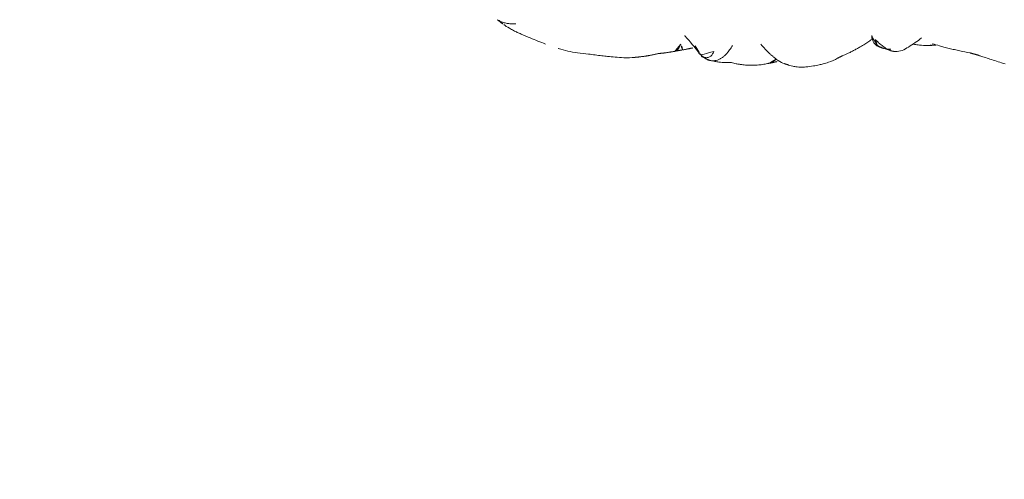
# Model space of a CAD drawing. Units: millimetres. Extents: x -605615582 to 17, y -1703671404 to 113.
# Drawn here: x -605611620 to -605611576, y -1703670414 to -1703670393 of the extents above; entities that cross this region are included whole.
import ezdxf

# ---------------------------------------------------------------- set-up
doc = ezdxf.new("R2010")
doc.units = ezdxf.units.MM
doc.layers.get('0').update_dxf_attribs({"lineweight": 9, "true_color": 0x1c1c1c})
doc.layers.get('Defpoints').update_dxf_attribs({"color": 3, "lineweight": 0})
doc.styles.add('2F обычный', font='Montserrat-Light.ttf', dxfattribs={"width": 0.8})
doc.dimstyles.new('stroitelniy3', dxfattribs={"dimtxt": 80, "dimasz": 30, "dimexe": 5, "dimexo": 10, "dimgap": 20, "dimtad": 1, "dimtoh": 1, "dimdec": 0, "dimrnd": 5, "dimtxsty": '2F обычный', "dimblk": 'ARCHTICK', "dimcen": 0.09, "dimdle": 2, "dimadec": 0, "dimazin": 2, "dimtfac": 1, "dimtdec": 0, "dimtmove": 1, "dimatfit": 3, "dimfxl": 10, "dimtfill": 1, "dimtolj": 1, "dimtzin": 0, "dimarcsym": 1})

# ---------------------------------------------------------------- blocks, each defined once
blk = doc.blocks.new('A$C561225A9')
at = {"color": 0, "linetype": 'Continuous', "lineweight": 18}
blk.add_ellipse((67.223, 26.472), major_axis=(0.5, -0.013), ratio=0.997902, start_param=0.078727, end_param=1.104118, dxfattribs=at)
for points, knots in [([(71.382, 28.075), (71.304, 28.096), (71.162, 28.125), (70.955, 28.144), (70.753, 28.148), (70.519, 28.114), (70.329, 28.075), (70.221, 28.044)], [0, 0, 0, 0, 0.200393, 0.353872, 0.47759, 0.690645, 1, 1, 1, 1]), ([(71.344, 28.071), (71.352, 28.077), (71.366, 28.08), (71.378, 28.076), (71.382, 28.075)], [0, 0, 0, 0, 0.693883, 1, 1, 1, 1]), ([(71.344, 28.071), (71.385, 28.073), (71.443, 28.062), (71.498, 28.045), (71.514, 28.04)], [0, 0, 0, 0, 0.720478, 1, 1, 1, 1]), ([(71.898, 27.875), (71.932, 27.91), (72.007, 27.976), (72.118, 28.043), (72.193, 28.071), (72.221, 28.079)], [0, 0, 0, 0, 0.370906, 0.772362, 1, 1, 1, 1]), ([(72.974, 28.218), (72.919, 28.218), (72.823, 28.213), (72.647, 28.187), (72.545, 28.163), (72.396, 28.129), (72.289, 28.099), (72.224, 28.08)], [0, 0, 0, 0, 0.231708, 0.38888, 0.53064, 0.709745, 1, 1, 1, 1]), ([(72.91, 28.21), (72.95, 28.22), (72.996, 28.224), (73.042, 28.223), (73.046, 28.223)], [0, 0, 0, 0, 0.920931, 1, 1, 1, 1]), ([(73.876, 28.171), (73.849, 28.179), (73.785, 28.191), (73.687, 28.204), (73.583, 28.212), (73.51, 28.219), (73.44, 28.224), (73.342, 28.231), (73.204, 28.236), (73.106, 28.23), (73.052, 28.222)], [0, 0, 0, 0, 0.217185, 0.352471, 0.427405, 0.501763, 0.575073, 0.645792, 0.78101, 1, 1, 1, 1]), ([(75.348, 27.858), (75.281, 27.915), (75.154, 28.006), (74.966, 28.103), (74.81, 28.146), (74.642, 28.171), (74.555, 28.175), (74.416, 28.192), (74.251, 28.196), (74.138, 28.191), (74.073, 28.184)], [0, 0, 0, 0, 0.099941, 0.181752, 0.24903, 0.307958, 0.503262, 0.603926, 0.753387, 1, 1, 1, 1]), ([(81.611, 28.124), (81.322, 28.186), (80.868, 28.258), (80.199, 28.266), (79.762, 28.295), (79.357, 28.311), (79.054, 28.317), (78.64, 28.319), (78.345, 28.285), (78.181, 28.259)], [0, 0, 0, 0, 0.23842, 0.377437, 0.55167, 0.62715, 0.734688, 0.855661, 1, 1, 1, 1]), ([(81.611, 28.124), (81.611, 28.126), (81.608, 28.129), (81.603, 28.122), (81.596, 28.112)], [0, 0, 0, 0, 0.249106, 1, 1, 1, 1]), ([(70.221, 28.044), (70.141, 28.028), (70.003, 27.992), (69.786, 27.923), (69.487, 27.809), (69.293, 27.702), (69.173, 27.623)], [0, 0, 0, 0, 0.263488, 0.424903, 0.62829, 1, 1, 1, 1]), ([(72.627, 27.253), (72.563, 27.321), (72.444, 27.438), (72.274, 27.589), (72.151, 27.69), (72.047, 27.764), (71.948, 27.837), (71.756, 27.959), (71.611, 28.014), (71.513, 28.04)], [0, 0, 0, 0, 0.223651, 0.380231, 0.469452, 0.547528, 0.656785, 0.780966, 1, 1, 1, 1]), ([(75.263, 27.912), (75.273, 27.905), (75.305, 27.898), (75.332, 27.879), (75.343, 27.865), (75.345, 27.862)], [0, 0, 0, 0, 0.455014, 0.910027, 1, 1, 1, 1]), ([(75.535, 27.544), (75.528, 27.557), (75.498, 27.61), (75.439, 27.7), (75.355, 27.809), (75.294, 27.879), (75.263, 27.912)], [0, 0, 0, 0, 0.09821, 0.398807, 0.699403, 1, 1, 1, 1]), ([(76.037, 27.127), (76.03, 27.134), (75.792, 27.368), (75.555, 27.605), (75.344, 27.863)], [0, 0, 0, 0, 0.030204, 1, 1, 1, 1]), ([(76.095, 27.771), (75.998, 27.751), (75.846, 27.715), (75.689, 27.662), (75.602, 27.634), (75.569, 27.624)], [0, 0, 0, 0, 0.482899, 0.804095, 1, 1, 1, 1]), ([(76.095, 27.771), (76.095, 27.771), (76.09, 27.771), (76.085, 27.755), (76.099, 27.697), (76.137, 27.616), (76.172, 27.557), (76.189, 27.525)], [0, 0, 0, 0, 0.023872, 0.267904, 0.511936, 0.755968, 1, 1, 1, 1]), ([(76.189, 27.525), (76.202, 27.56), (76.229, 27.628), (76.275, 27.723), (76.332, 27.8), (76.396, 27.848), (76.442, 27.862), (76.463, 27.865)], [0, 0, 0, 0, 0.208405, 0.416809, 0.625214, 0.833618, 1, 1, 1, 1]), ([(84.107, 27.24), (84.042, 27.285), (83.912, 27.358), (83.676, 27.468), (83.484, 27.54), (83.22, 27.634), (82.804, 27.777), (82.428, 27.895), (82.195, 27.965)], [0, 0, 0, 0, 0.184751, 0.286547, 0.369127, 0.453769, 0.659954, 1, 1, 1, 1]), ([(62.845, 27.045), (62.76, 27.065), (62.582, 27.107), (62.215, 27.195), (61.918, 27.269), (61.714, 27.32)], [0, 0, 0, 0, 0.198319, 0.432365, 1, 1, 1, 1]), ([(68.947, 27.487), (68.894, 27.463), (68.792, 27.41), (68.602, 27.302), (68.452, 27.21), (68.311, 27.117), (68.176, 27.026), (68.039, 26.93), (67.88, 26.815), (67.777, 26.728), (67.726, 26.683)], [0, 0, 0, 0, 0.190619, 0.299692, 0.402246, 0.508449, 0.62252, 0.729481, 0.861952, 1, 1, 1, 1]), ([(65.014, 26.662), (64.906, 26.685), (64.731, 26.722), (64.476, 26.785), (64.251, 26.822), (64.002, 26.852), (63.692, 26.902), (63.46, 26.929), (63.314, 26.945)], [0, 0, 0, 0, 0.195041, 0.311807, 0.449062, 0.581216, 0.729674, 1, 1, 1, 1]), ([(65.201, 26.758), (65.169, 26.755), (65.096, 26.742), (65.026, 26.713), (64.987, 26.692)], [0, 0, 0, 0, 0.425461, 1, 1, 1, 1]), ([(65.883, 26.744), (65.855, 26.748), (65.764, 26.758), (65.527, 26.776), (65.329, 26.769), (65.198, 26.758)], [0, 0, 0, 0, 0.144169, 0.453306, 1, 1, 1, 1]), ([(66.63, 27.134), (66.524, 27.121), (66.312, 27.071), (65.939, 26.803), (65.675, 26.604), (65.517, 26.445)], [0, 0, 0, 0, 0.209094, 0.446043, 1, 1, 1, 1]), ([(66.648, 27.135), (66.681, 27.136), (66.747, 27.13), (66.844, 27.112), (66.938, 27.082), (67.029, 27.042), (67.116, 26.995), (67.2, 26.942), (67.282, 26.886), (67.361, 26.826), (67.438, 26.765), (67.501, 26.713), (67.539, 26.682), (67.55, 26.671)], [0, 0, 0, 0, 0.095472, 0.190945, 0.286417, 0.381889, 0.477362, 0.572834, 0.668306, 0.763778, 0.859251, 0.954723, 1, 1, 1, 1]), ([(67.459, 26.912), (67.444, 26.92), (67.399, 26.943), (67.323, 26.977), (67.228, 27.011), (67.131, 27.036), (67.032, 27.052), (66.932, 27.055), (66.865, 27.053), (66.833, 27.048)], [0, 0, 0, 0, 0.078036, 0.231696, 0.385357, 0.539018, 0.692679, 0.846339, 1, 1, 1, 1]), ([(67.723, 26.554), (67.723, 26.555), (67.722, 26.562), (67.719, 26.58), (67.71, 26.625), (67.689, 26.686), (67.648, 26.772), (67.565, 26.87), (67.477, 26.94), (67.417, 26.955), (67.407, 26.957)], [0, 0, 0, 0, 0.024534, 0.298996, 0.438848, 0.52397, 0.630905, 0.789627, 0.967333, 1, 1, 1, 1]), ([(67.459, 26.912), (67.457, 26.915), (67.455, 26.918), (67.451, 26.923), (67.448, 26.926), (67.442, 26.932), (67.439, 26.935), (67.434, 26.939), (67.432, 26.941), (67.426, 26.947), (67.424, 26.95), (67.419, 26.954), (67.417, 26.955), (67.415, 26.957), (67.414, 26.958), (67.413, 26.958)], [0, 0, 0, 0, 0.134171, 0.134171, 0.268342, 0.268342, 0.402512, 0.402512, 0.536683, 0.536683, 0.805025, 0.805025, 0.939196, 0.939196, 1, 1, 1, 1]), ([(67.55, 26.671), (67.549, 26.678), (67.547, 26.684), (67.543, 26.697), (67.541, 26.703), (67.537, 26.716), (67.535, 26.722), (67.531, 26.735), (67.529, 26.741), (67.525, 26.754), (67.523, 26.76), (67.518, 26.772), (67.516, 26.778), (67.513, 26.786), (67.512, 26.788), (67.511, 26.793), (67.51, 26.795), (67.509, 26.799), (67.508, 26.802), (67.507, 26.806), (67.506, 26.808), (67.504, 26.815), (67.502, 26.82), (67.498, 26.829), (67.496, 26.834), (67.492, 26.844), (67.491, 26.848), (67.488, 26.857), (67.487, 26.861), (67.484, 26.869), (67.482, 26.873), (67.478, 26.881), (67.476, 26.885), (67.471, 26.893), (67.469, 26.897), (67.464, 26.904), (67.462, 26.908), (67.459, 26.912)], [0, 0, 0, 0, 0.0625, 0.0625, 0.125, 0.125, 0.1875, 0.1875, 0.25, 0.25, 0.3125, 0.3125, 0.375, 0.375, 0.40625, 0.40625, 0.4375, 0.4375, 0.46875, 0.46875, 0.5, 0.5, 0.5625, 0.5625, 0.625, 0.625, 0.6875, 0.6875, 0.75, 0.75, 0.8125, 0.8125, 0.875, 0.875, 0.9375, 0.9375, 1, 1, 1, 1]), ([(83.586, 27.164), (83.643, 27.172), (83.758, 27.181), (83.931, 27.181), (84.102, 27.16), (84.261, 27.114), (84.359, 27.068), (84.403, 27.043)], [0, 0, 0, 0, 0.204509, 0.409018, 0.613526, 0.818035, 1, 1, 1, 1])]:
    blk.add_open_spline(points, degree=3, knots=knots, dxfattribs=at)
for points, degree in [([(71.514, 28.04), (71.449, 28.059), (71.382, 28.075)], 2), ([(72.225, 28.08), (72.029, 28.034), (71.915, 27.992)], 2), ([(73.052, 28.222), (73.011, 28.222), (72.974, 28.218)], 2), ([(74.073, 28.184), (73.98, 28.174), (73.875, 28.171)], 2), ([(75.263, 27.912), (75.235, 27.942), (75.176, 27.997), (75.078, 28.068), (74.969, 28.121), (74.851, 28.15), (74.73, 28.156), (74.61, 28.142), (74.495, 28.106), (74.388, 28.05), (74.291, 27.978), (74.204, 27.895), (74.126, 27.806), (74.057, 27.711), (73.993, 27.612), (73.934, 27.51), (73.896, 27.442), (73.877, 27.408)], 3), ([(77.937, 28.214), (77.56, 28.151), (77.163, 28.013)], 2), ([(78.181, 28.259), (78.057, 28.242), (77.937, 28.214)], 2), ([(71.915, 27.992), (71.865, 27.98), (71.815, 27.965), (71.761, 27.947)], 3), ([(74.689, 27.741), (74.7, 27.769), (74.72, 27.818), (74.754, 27.883), (74.792, 27.936), (74.838, 27.976), (74.892, 28.006), (74.946, 28.026), (74.998, 28.037), (75.045, 28.038), (75.088, 28.034), (75.129, 28.026), (75.169, 28.016), (75.205, 28.003), (75.23, 27.98), (75.244, 27.944), (75.252, 27.92), (75.263, 27.912)], 3), ([(76.453, 27.863), (76.271, 27.814), (76.095, 27.771)], 2), ([(77.163, 28.013), (76.819, 27.962), (76.453, 27.863)], 2), ([(69.173, 27.623), (69.056, 27.551), (68.946, 27.487)], 2), ([(84.405, 27.042), (84.366, 27.084), (84.108, 27.24)], 2), ([(63.312, 26.946), (63.068, 26.984), (62.844, 27.045)], 2), ([(65.198, 26.758), (65.002, 26.734), (64.827, 26.704)], 2), ([(66.863, 27.105), (66.748, 27.136), (66.63, 27.134)], 2), ([(67.087, 27.043), (66.947, 27.068), (66.836, 27.112)], 2), ([(67.413, 26.954), (67.273, 27.017), (67.125, 27.036)], 2)]:
    blk.add_open_spline(points, degree=degree, dxfattribs=at)
blk = doc.blocks.new('*U402')
at = {"lineweight": 18, "rotation": 90}
blk.add_blockref('A$C561225A9', (18.177, -63.757), dxfattribs=at)
blk = doc.blocks.new('*U403')
at = {"color": 0, "linetype": 'ByBlock', "lineweight": -2, "transparency": 16777216, "rotation": 85.71428571428571}
blk.add_blockref('*U402', (2794.504, -451.759), dxfattribs=at)
blk = doc.blocks.new('_ArchTick')
at = {"color": 0, "linetype": 'ByBlock', "const_width": 0.15}
blk.add_lwpolyline([(-0.5, -0.5), (0.5, 0.5)], dxfattribs=at)
blk = doc.blocks.new('*D405')
at = {"color": 0, "lineweight": -2, "transparency": 16777216}
for p, q in [((-605611508.069, -1703670177.334), (-605611685.584, -1703670258.126)), ((-605611354.183, -1703670177.334), (-605611508.069, -1703670177.334)), ((-605612140.667, -1703670465.246), (-605611685.584, -1703670258.126))]:
    blk.add_line(p, q, dxfattribs=at)
at = {"layer": 'Defpoints', "color": 0, "lineweight": 30, "transparency": 16777216}
for p in [(-605611685.584, -1703670258.126), (-605612140.667, -1703670465.246)]:
    blk.add_point(p, dxfattribs=at)
at = {"color": 0, "lineweight": -2, "transparency": 16777216, "xscale": 25, "yscale": 25, "zscale": 25}
for p, rotation in [((-605611685.584, -1703670258.126), 204.471503679134), ((-605612140.667, -1703670465.246), 24.47150367913405)]:
    blk.add_blockref('_ArchTick', p, dxfattribs=dict(at, rotation=rotation))
at = {"color": 0, "transparency": 16777216, "insert": (-605611421.126, -1703670131.977), "char_height": 50, "attachment_point": 5, "style": '2F обычный', "bg_fill": 3, "box_fill_scale": 1.1, "bg_fill_color": 256, "bg_fill_true_color": 13158600, "bg_fill_transparency": 0}
blk.add_mtext('\\A1;∅500', dxfattribs=at)
blk = doc.blocks.new('*D406')
at = {"color": 0, "lineweight": -2, "transparency": 16777216}
for p, q in [((-605611467.334, -1703670300.288), (-605611516.866, -1703670307.11)), ((-605611309.22, -1703670300.288), (-605611467.334, -1703670300.288)), ((-605612309.385, -1703670416.262), (-605611516.866, -1703670307.11))]:
    blk.add_line(p, q, dxfattribs=at)
at = {"layer": 'Defpoints', "color": 0, "lineweight": 30, "transparency": 16777216}
for p in [(-605611516.866, -1703670307.11), (-605612309.385, -1703670416.262)]:
    blk.add_point(p, dxfattribs=at)
at = {"color": 0, "lineweight": -2, "transparency": 16777216, "xscale": 25, "yscale": 25, "zscale": 25}
for p, rotation in [((-605611516.866, -1703670307.11), 187.8419233257287), ((-605612309.385, -1703670416.262), 7.841923325728724)]:
    blk.add_blockref('_ArchTick', p, dxfattribs=dict(at, rotation=rotation))
at = {"color": 0, "transparency": 16777216, "insert": (-605611378.277, -1703670254.931), "char_height": 50, "attachment_point": 5, "style": '2F обычный', "bg_fill": 3, "box_fill_scale": 1.1, "bg_fill_color": 256, "bg_fill_true_color": 13158600, "bg_fill_transparency": 0}
blk.add_mtext('\\A1;∅800', dxfattribs=at)

msp = doc.modelspace()

# ---------------------------------------------------------------- linework, layer by layer
at = {"layer": 'Defpoints', "color": 4, "lineweight": 30}
msp.add_circle((-605611913.126, -1703670361.686), 400, dxfattribs=at)

# ---------------------------------------------------------------- block references
at = {"lineweight": 18}
msp.add_blockref('*U403', (-605614372.062, -1703669934.034), dxfattribs=at)

# ---------------------------------------------------------------- next in the draw order: dimensions: what is measured, and where the dimension line sits
at = {"color": 252}
dim = msp.add_diameter_dim_2p(p1=(-605612140.667, -1703670465.246), p2=(-605611685.584, -1703670258.126), dimstyle='stroitelniy3', override={"dimtxt": 50, "dimasz": 25}, dxfattribs=at)
dim.commit()
dim.dimension.update_dxf_attribs({"geometry": '*D405', "text_midpoint": (-605611508.069, -1703670177.334), "dimtype": 163})

# ---------------------------------------------------------------- next in the draw order: dimensions: what is measured, and where the dimension line sits
dim = msp.add_diameter_dim_2p(p1=(-605612309.385, -1703670416.262), p2=(-605611516.866, -1703670307.11), dimstyle='stroitelniy3', override={"dimtxt": 50, "dimasz": 25}, dxfattribs=at)
dim.commit()
dim.dimension.update_dxf_attribs({"geometry": '*D406', "text_midpoint": (-605611378.277, -1703670254.931)})

doc.saveas('drawing.dxf')
